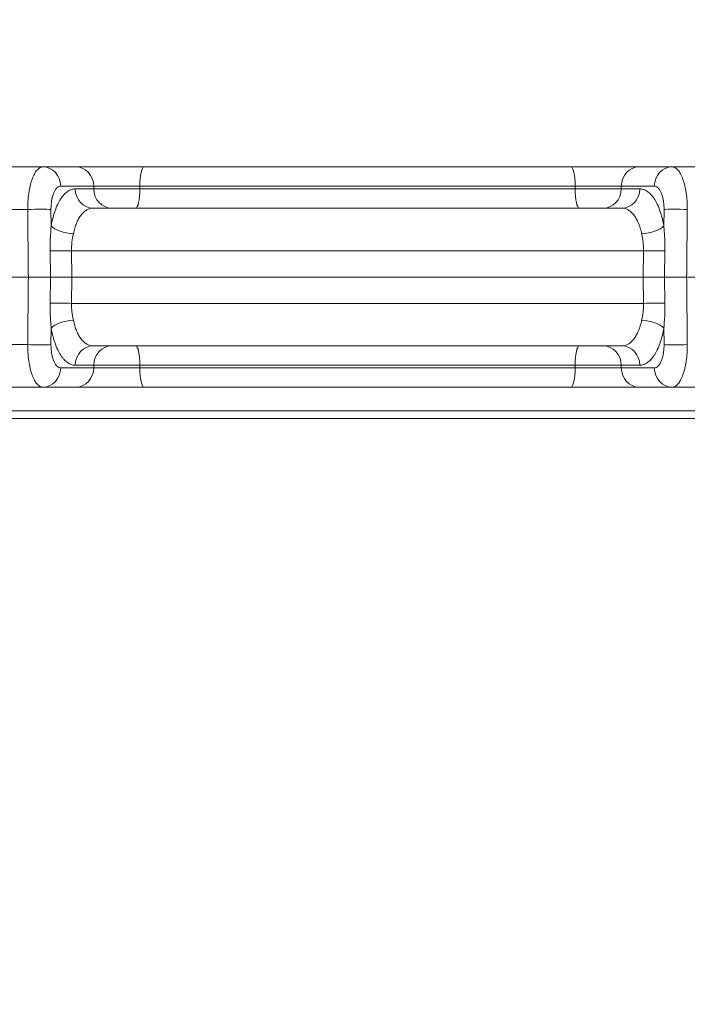
# Model space of a CAD drawing. Extents: x 0 to 25200, y -35640 to 17820.
# Drawn here: x 7541 to 7702, y -25198 to -24959 of the extents above; entities that cross this region are included whole.
import ezdxf

# ---------------------------------------------------------------- set-up
doc = ezdxf.new("R2010")
doc.units = 0
doc.header["$MEASUREMENT"] = 0
doc.header["$PDMODE"] = 1
doc.layers.get('0').update_dxf_attribs({"linetype": 'CONTINUOUS'})
doc.layers.get('DefPoints').update_dxf_attribs({"linetype": 'CONTINUOUS'})
for name, color, linetype, lineweight in [('FRAM3', 1, 'CONTINUOUS', 50), ('外形線', 7, 'CONTINUOUS', 18), ('寸法線', 3, 'CONTINUOUS', 18)]:
    doc.layers.add(name, color=color, linetype=linetype, lineweight=lineweight)
doc.styles.get("Standard").update_dxf_attribs({"font": 'TXT.SHX', "bigfont": 'bigfont.shx'})
doc.dimstyles.new('100-60', dxfattribs={"dimscale": 60, "dimtxt": 3, "dimasz": 3, "dimexe": 0, "dimexo": 1, "dimgap": 1, "dimtad": 3, "dimdec": 1, "dimlfac": 1.666667, "dimdsep": 46, "dimtxsty": 'Standard', "dimblk": 'DOTSMALL', "dimcen": 0, "dimclrd": 256, "dimclre": 256, "dimclrt": 7, "dimadec": 3, "dimazin": 2, "dimtfac": 1, "dimtdec": 1, "dimtix": 1, "dimtmove": 2, "dimatfit": 2, "dimldrblk": 'OPEN', "dimfxl": 0, "dimtolj": 1, "dimlwd": -1, "dimlwe": -1, "dimarcsym": 0})

# ---------------------------------------------------------------- blocks, each defined once
blk = doc.blocks.new('_DotSmall')
at = {"layer": 'FRAM3', "color": 0, "const_width": 0.5}
blk.add_lwpolyline([(-0.0625, 0, 1), (0.0625, 0, 1)], format="xyb", close=True, dxfattribs=at)
blk = doc.blocks.new('*D122')
at = {"layer": 'DefPoints', "color": 0}
for p in [(10003.75, -21630), (10003.75, -25292.51), (4740, -25837.34)]:
    blk.add_point(p, dxfattribs=at)
at = {"layer": '寸法線'}
for p, q in [((4740, -25777.34), (4740, -21630)), ((4740, -21630), (10003.75, -21630)), ((10003.75, -25232.51), (10003.75, -21630))]:
    blk.add_line(p, q, dxfattribs=at)
at = {"layer": '寸法線', "xscale": 180, "yscale": 180, "zscale": 180, "rotation": 180}
blk.add_blockref('_DotSmall', (4740, -21630), dxfattribs=at)
at = {"layer": '寸法線', "xscale": 180, "yscale": 180, "zscale": 180}
blk.add_blockref('_DotSmall', (10003.75, -21630), dxfattribs=at)
at = {"layer": '寸法線', "color": 7, "insert": (7371.88, -21480), "char_height": 180, "attachment_point": 5}
blk.add_mtext('\\A1;8800', dxfattribs=at)
blk = doc.blocks.new('_OPEN')
at = {"color": 0, "linetype": 'ByBlock'}
for p, q in [((-1, 0.1667), (0, 0)), ((0, 0), (-1, -0.1667)), ((0, 0), (-1, 0))]:
    blk.add_line(p, q, dxfattribs=at)
blk = doc.blocks.new('*D123')
at = {"layer": 'DefPoints', "color": 0}
for p in [(7562.59, -22130), (6955.1, -27675.92), (10503.75, -27675.92)]:
    blk.add_point(p, dxfattribs=at)
at = {"layer": '寸法線'}
for p, q in [((7622.59, -22130), (10503.75, -22130)), ((10503.75, -22130), (10503.75, -27675.92)), ((7015.1, -27675.92), (10503.75, -27675.92))]:
    blk.add_line(p, q, dxfattribs=at)
at = {"layer": '寸法線', "xscale": 180, "yscale": 180, "zscale": 180}
for p, rotation in [((10503.75, -22130), 90), ((10503.75, -27675.92), 270)]:
    blk.add_blockref('_DotSmall', p, dxfattribs=dict(at, rotation=rotation))
at = {"layer": '寸法線', "color": 7, "insert": (10353.75, -24902.96), "char_height": 180, "attachment_point": 5, "rotation": 90}
blk.add_mtext('\\A1;9300', dxfattribs=at)

msp = doc.modelspace()

# ---------------------------------------------------------------- linework, layer by layer
at = {"layer": '外形線'}
for p, q in [((7546.13245603, -24994.84300536), (7538.58169461, -24994.84300536)), ((7546.13245603, -24994.84300536), (7554.14452089, -24994.84300536)), ((7674.06042965, -24994.84300536), (7570.62247775, -24994.84300536)), ((7690.53838652, -24994.84300536), (7698.55045137, -24994.84300536)), ((7706.10121279, -24994.84300536), (7698.55045137, -24994.84300536)), ((7558.46015433, -24999.52238827), (7550.44808948, -24999.52238827)), ((7553.96760447, -25000.16487244), (7558.46654016, -25000.16487244)), ((7558.46654016, -25000.16487244), (7558.46015433, -24999.52238827)), ((7569.62264124, -24999.52238827), (7569.6286923, -25000.16487244)), ((7569.62264124, -24999.52238827), (7675.06026616, -24999.52238827)), ((7675.0542151, -25000.16487244), (7569.6286923, -25000.16487244)), ((7675.0542151, -25000.16487244), (7675.06026616, -24999.52238827)), ((7686.22275307, -24999.52238827), (7686.21636725, -25000.16487244)), ((7686.21636725, -25000.16487244), (7690.71530293, -25000.16487244)), ((7694.23481792, -24999.52238827), (7686.22275307, -24999.52238827)), ((7534.5989723, -25005.13764777), (7542.45953625, -25005.13764777)), ((7548.09883184, -25005.13764777), (7548.1370655, -25009.16038476)), ((7686.39966949, -25004.84425536), (7558.28323791, -25004.84425536)), ((7696.5458419, -25009.16038476), (7696.58407556, -25005.13764777)), ((7547.94940001, -25021.51300536), (7547.88802994, -25015.14761386)), ((7553.07197504, -25015.13889777), (7691.61093237, -25015.13889777)), ((7553.07197504, -25015.13889777), (7553.13278171, -25021.51300536)), ((7691.5501257, -25021.51300536), (7691.61093237, -25015.13889777)), ((7696.79487746, -25015.14761386), (7696.73350739, -25021.51300536)), ((7534.19772986, -25021.51300536), (7542.61916591, -25021.51300536)), ((7547.94940001, -25021.51300536), (7542.61916591, -25021.51300536)), ((7547.88802994, -25027.87839686), (7547.94940001, -25021.51300536)), ((7547.94940001, -25021.51300536), (7553.13278171, -25021.51300536)), ((7553.13278171, -25021.51300536), (7553.07197504, -25027.88711295)), ((7553.13278171, -25021.51300536), (7691.5501257, -25021.51300536)), ((7691.61093237, -25027.88711295), (7691.5501257, -25021.51300536)), ((7691.5501257, -25021.51300536), (7696.73350739, -25021.51300536)), ((7702.06374149, -25021.51300536), (7696.73350739, -25021.51300536)), ((7696.73350739, -25021.51300536), (7696.79487746, -25027.87839686)), ((7702.06374149, -25021.51300536), (7710.48517754, -25021.51300536)), ((7547.89052322, -25029.13300536), (7547.89067717, -25029.13300536)), ((7691.61093237, -25027.88711295), (7553.07197504, -25027.88711295)), ((7553.10445632, -25029.13300536), (7553.10448305, -25029.13300536)), ((7691.57864335, -25029.13300536), (7691.57865318, -25029.13300536)), ((7696.79232241, -25029.13300536), (7696.79232936, -25029.13300536)), ((7553.33845868, -25031.03800536), (7553.33845328, -25031.03800536)), ((7691.34427315, -25031.03800536), (7691.34423009, -25031.03800536)), ((7548.06462629, -25032.94300536), (7548.06463799, -25032.94300536)), ((7548.1370655, -25033.86562595), (7548.09883184, -25037.88836295)), ((7690.93869665, -25032.94300536), (7690.93879455, -25032.94300536)), ((7696.58407556, -25037.88836295), (7696.5458419, -25033.86562595)), ((7696.61821421, -25032.94300536), (7696.61836453, -25032.94300536)), ((7542.45953625, -25037.88836295), (7534.5989723, -25037.88836295)), ((7558.28323791, -25038.18175536), (7686.39966949, -25038.18175536)), ((7542.57717674, -25040.56300536), (7542.57715566, -25040.56300536)), ((7550.44808948, -25043.50362244), (7558.46015433, -25043.50362244)), ((7558.46654016, -25042.86113827), (7553.96760447, -25042.86113827)), ((7558.46015433, -25043.50362244), (7558.46654016, -25042.86113827)), ((7569.6286923, -25042.86113827), (7569.62264124, -25043.50362244)), ((7675.06026616, -25043.50362244), (7569.62264124, -25043.50362244)), ((7569.6286923, -25042.86113827), (7675.0542151, -25042.86113827)), ((7675.06026616, -25043.50362244), (7675.0542151, -25042.86113827)), ((7690.71530293, -25042.86113827), (7686.21636725, -25042.86113827)), ((7686.21636725, -25042.86113827), (7686.22275307, -25043.50362244)), ((7686.22275307, -25043.50362244), (7694.23481792, -25043.50362244)), ((7538.58169461, -25048.18300536), (7546.13245603, -25048.18300536)), ((7554.14452089, -25048.18300536), (7546.13245603, -25048.18300536)), ((7570.62247775, -25048.18300536), (7674.06042965, -25048.18300536)), ((7698.55045137, -25048.18300536), (7690.53838652, -25048.18300536)), ((7698.55045137, -25048.18300536), (7706.10121279, -25048.18300536)), ((7526.42899689, -25053.89800536), (7816.64595801, -25053.89800536)), ((7814.73157449, -25055.80300536), (7528.20296577, -25055.80300536))]:
    msp.add_line(p, q, dxfattribs=at)
for centre, major_axis, ratio, start_param, end_param in [((7546.13245603, -24999.60550536), (0, -4.7625), 0.906307787, 1.5882496193, 3.1415926536), ((7554.14452089, -24999.60550536), (0, -4.7625), 0.906307787, 1.5882496193, 3.1415926536), ((7674.06042965, -24999.60550536), (0, -4.7625), 0.209971405, 1.5882496193, 3.1415926536), ((7567.52554554, -24999.60550594), (10.00221451, -0.04734658), 0.0095135429, 1.3596109309, 2.7053778415), ((7567.53027913, -25000.08175515), (10.00127357, 0.04732935), 0.0095150794, 3.5779965976, 4.9237292818), ((7568.6290152, -25000.08175536), (0, 4.7625), 0.2099379274, 3.1415926536, 4.6949356879), ((7677.15262827, -25000.08175515), (10.00127357, -0.04732935), 0.0095150794, 4.501048679, 5.8467813632), ((7677.15736186, -24999.60550594), (10.00221451, 0.04734658), 0.0095135429, 0.4362148122, 1.7819817228), ((7681.9007338, -25000.08175536), (0, 4.7625), 0.906307787, 3.1415926536, 4.6949356879), ((7686.39966949, -25000.08175536), (0, 4.7625), 0.906307787, 3.1415926536, 4.6949356879), ((7543.7831984, -25005.22076486), (4.76228494, 0.04525937), 0.0209159117, 0.4363633091, 1.8522536298), ((7692.23020846, -25009.07726768), (4.69039878, 0.8255698), 0.3812699933, 4.4162017972, 5.8084758917), ((7692.78527751, -25015.05578069), (4.76227256, -0.04654332), 0.0204932239, 4.4634257154, 5.7134781953), ((7692.78527751, -25027.97023003), (-4.76227256, -0.04654332), 0.0204932239, 3.7112997654, 4.9613522454), ((7692.23020846, -25033.94874304), (-4.69039878, 0.8255698), 0.3812699933, 3.6163020691, 5.0085761636), ((7543.7831984, -25037.80524586), (-4.76228494, 0.04525937), 0.0209159117, 1.2893390238, 2.7052293445), ((7568.6290152, -25042.94425536), (0, 4.7625), 0.2099379274, 4.7298422729, 6.2831853072), ((7681.9007338, -25042.94425536), (0, 4.7625), 0.906307787, 4.7298422729, 6.2831853072), ((7686.39966949, -25042.94425536), (0, 4.7625), 0.906307787, 4.7298422729, 6.2831853072), ((7546.13245603, -25043.42050536), (0, -4.7625), 0.906307787, 0, 1.5533430343), ((7554.14452089, -25043.42050536), (0, -4.7625), 0.906307787, 0, 1.5533430343), ((7567.52554554, -25043.42050478), (10.00221451, 0.04734658), 0.0095135429, 3.5778074657, 4.9235743763), ((7567.53027913, -25042.94425557), (10.00127357, -0.04732935), 0.0095150794, 1.3594560253, 2.7051887096), ((7674.06042965, -25043.42050536), (0, -4.7625), 0.209971405, 0, 1.5533430343), ((7677.15262827, -25042.94425557), (10.00127357, 0.04732935), 0.0095150794, 0.436403944, 1.7821366282), ((7677.15736186, -25043.42050478), (10.00221451, -0.04734658), 0.0095135429, 4.5012035844, 5.846970495)]:
    msp.add_ellipse(centre, major_axis=major_axis, ratio=ratio, start_param=start_param, end_param=end_param, dxfattribs=at)
at = {"layer": '外形線', "extrusion": (0, 0, -1)}
for centre, major_axis, ratio, start_param, end_param in [((7570.62247775, -24999.60550536), (0, -4.7625), 0.209971405, 1.5882496193, 3.1415926536), ((7690.53838652, -24999.60550536), (0, -4.7625), 0.906307787, 1.5882496193, 3.1415926536), ((7698.55045137, -24999.60550536), (0, -4.7625), 0.906307787, 1.5882496193, 3.1415926536), ((7558.28323791, -25000.08175536), (0, 4.7625), 0.906307787, 3.1415926536, 4.6949356879), ((7562.7821736, -25000.08175536), (0, 4.7625), 0.906307787, 3.1415926536, 4.6949356879), ((7676.0538922, -25000.08175536), (0, 4.7625), 0.2099379274, 3.1415926536, 4.6949356879), ((7700.899709, -25005.22076486), (-4.76228494, 0.04525937), 0.0209159117, 0.4363633091, 1.8522536298), ((7552.45269894, -25009.07726768), (-4.69039878, 0.8255698), 0.3812699933, 4.4162017972, 5.8084758917), ((7551.89762989, -25015.05578068), (-4.76227256, -0.04654332), 0.0204932239, 4.4634257154, 5.7134781953), ((7551.89762989, -25027.97023003), (4.76227256, -0.04654332), 0.0204932239, 3.7112997654, 4.9613522454), ((7552.45269894, -25033.94874304), (4.69039878, 0.8255698), 0.3812699933, 3.6163020691, 5.0085761636), ((7558.28323791, -25042.94425536), (0, 4.7625), 0.906307787, 4.7298422729, 6.2831853072), ((7562.7821736, -25042.94425536), (0, 4.7625), 0.906307787, 4.7298422729, 6.2831853072), ((7676.0538922, -25042.94425536), (0, 4.7625), 0.2099379274, 4.7298422729, 6.2831853072), ((7700.899709, -25037.80524586), (4.76228494, 0.04525937), 0.0209159117, 1.2893390238, 2.7052293445), ((7570.62247775, -25043.42050536), (0, -4.7625), 0.209971405, 0, 1.5533430343), ((7690.53838652, -25043.42050536), (0, -4.7625), 0.906307787, 0, 1.5533430343), ((7698.55045137, -25043.42050536), (0, -4.7625), 0.906307787, 0, 1.5533430343)]:
    msp.add_ellipse(centre, major_axis=major_axis, ratio=ratio, start_param=start_param, end_param=end_param, dxfattribs=at)
at = {"layer": '外形線'}
for points, knots in [([(7542.45953625, -25005.13764777), (7542.45740564, -25004.45262457), (7542.47934737, -25003.78001083), (7542.54690264, -25002.7889533), (7542.57523663, -25002.46159966), (7542.6437891, -25001.81302342), (7542.68419964, -25001.49094942), (7542.82082384, -25000.55452731), (7542.93283956, -24999.9630426), (7543.13188781, -24999.12451571), (7543.20371771, -24998.85225769), (7543.35694382, -24998.32886682), (7543.43764943, -24998.07988905), (7543.69164051, -24997.3699134), (7543.87669105, -24996.94553236), (7544.17828318, -24996.38395079), (7544.28277955, -24996.20974186), (7544.49532692, -24995.89399244), (7544.71251172, -24995.60878439), (7544.93880398, -24995.38369998), (7545.16969621, -24995.18904589), (7545.28793896, -24995.10668156), (7545.64604555, -24994.9090674), (7545.8877619, -24994.84300536), (7546.13245603, -24994.84300536)], [0, 0, 0, 0, 0.003377790344, 0.003377790344, 0.005066685517, 0.005066685517, 0.006755580689, 0.006755580689, 0.010133371033, 0.010133371033, 0.011822266205, 0.011822266205, 0.013511161378, 0.013511161378, 0.016888951722, 0.016888951722, 0.018577846894, 0.018577846894, 0.020266742066, 0.021955637239, 0.021955637239, 0.023644532411, 0.023644532411, 0.027022322755, 0.027022322755, 0.027022322755, 0.027022322755]), ([(7554.14452089, -24994.84300536), (7554.49773929, -24994.84300536), (7554.90973714, -24994.84300536), (7555.37805355, -24994.84300536), (7555.84636995, -24994.84300536), (7556.3710051, -24994.84300536), (7556.95440556, -24994.84300536), (7557.53780603, -24994.84300536), (7558.16360225, -24994.84300536), (7558.82947872, -24994.84300536), (7559.49535518, -24994.84300536), (7560.2014902, -24994.84300536), (7560.94961078, -24994.84300536), (7561.69773135, -24994.84300536), (7562.46729432, -24994.84300536), (7563.25605414, -24994.84300536), (7564.04481396, -24994.84300536), (7564.85322387, -24994.84300536), (7565.68211587, -24994.84300536), (7566.51100787, -24994.84300536), (7567.33819157, -24994.84300536), (7568.16158736, -24994.84300536), (7568.98498316, -24994.84300536), (7569.80532352, -24994.84300536), (7570.62247775, -24994.84300536)], [0, 0, 0, 0, 0.004119625647, 0.004119625647, 0.004119625647, 0.008239251294, 0.008239251294, 0.008239251294, 0.012358876941, 0.012358876941, 0.012358876941, 0.016478502589, 0.016478502589, 0.016478502589, 0.020598128236, 0.020598128236, 0.020598128236, 0.024717753883, 0.024717753883, 0.024717753883, 0.02883737953, 0.02883737953, 0.02883737953, 0.032957005177, 0.032957005177, 0.032957005177, 0.032957005177]), ([(7674.06042965, -24994.84300536), (7674.87758385, -24994.84300536), (7675.69780115, -24994.84300536), (7676.52095331, -24994.84300536), (7677.34410546, -24994.84300536), (7678.17019249, -24994.84300536), (7678.99934188, -24994.84300536), (7679.82849127, -24994.84300536), (7680.63738984, -24994.84300536), (7681.42615766, -24994.84300536), (7682.21492549, -24994.84300536), (7682.98381469, -24994.84300536), (7683.73197254, -24994.84300536), (7684.48013039, -24994.84300536), (7685.18693796, -24994.84300536), (7685.85284145, -24994.84300536), (7686.51874494, -24994.84300536), (7687.14419598, -24994.84300536), (7687.72748179, -24994.84300536), (7688.3107676, -24994.84300536), (7688.83617383, -24994.84300536), (7689.30464521, -24994.84300536), (7689.77311658, -24994.84300536), (7690.1851681, -24994.84300536), (7690.53838652, -24994.84300536)], [0, 0, 0, 0, 0.004119625647, 0.004119625647, 0.004119625647, 0.008239251294, 0.008239251294, 0.008239251294, 0.012358876941, 0.012358876941, 0.012358876941, 0.016478502589, 0.016478502589, 0.016478502589, 0.020598128236, 0.020598128236, 0.020598128236, 0.024717753883, 0.024717753883, 0.024717753883, 0.02883737953, 0.02883737953, 0.02883737953, 0.032957005177, 0.032957005177, 0.032957005177, 0.032957005177]), ([(7698.55045137, -24994.84300536), (7698.79520706, -24994.84300536), (7699.035515, -24994.90909239), (7699.38955082, -24995.10331768), (7699.50648375, -24995.18402337), (7699.73813693, -24995.37805549), (7699.85333607, -24995.49207108), (7700.18851402, -24995.8767655), (7700.40009107, -24996.19071385), (7700.69981114, -24996.74672244), (7700.7967567, -24996.94633684), (7700.98449616, -24997.37516508), (7701.073913, -24997.6012821), (7701.32833606, -24998.31142712), (7701.48004786, -24998.82788597), (7701.68030596, -24999.66803201), (7701.74271359, -24999.96057214), (7701.85571395, -25000.55629213), (7701.90659024, -25000.86036847), (7702.04269035, -25001.79085247), (7702.11154445, -25002.43533861), (7702.20354882, -25003.77473045), (7702.22550232, -25004.45244565), (7702.22337115, -25005.13764777)], [0, 0, 0, 0, 0.003377208178, 0.003377208178, 0.005065812267, 0.005065812267, 0.006754416356, 0.006754416356, 0.010131624534, 0.010131624534, 0.011820228623, 0.011820228623, 0.013508832713, 0.013508832713, 0.016886040891, 0.016886040891, 0.01857464498, 0.01857464498, 0.020263249069, 0.020263249069, 0.023640457247, 0.023640457247, 0.027017665425, 0.027017665425, 0.027017665425, 0.027017665425]), ([(7550.44808948, -24999.52238827), (7550.2895824, -24999.52238827), (7550.1332677, -24999.55806437), (7549.97913748, -24999.62928795), (7549.90207236, -24999.66489974), (7549.82576939, -24999.70945284), (7549.75131961, -24999.76213304), (7549.67686983, -24999.81481324), (7549.60395206, -24999.87575605), (7549.53255048, -24999.94487611), (7549.46114889, -25000.01399617), (7549.39126345, -25000.09129321), (7549.32292085, -25000.17691128), (7549.25457825, -25000.26252935), (7549.18743727, -25000.3570314), (7549.12284563, -25000.45871792), (7548.99366234, -25000.66209096), (7548.87496564, -25000.89285749), (7548.76657276, -25001.15054012), (7548.71237632, -25001.27938143), (7548.66077364, -25001.41499825), (7548.61185372, -25001.5576231), (7548.56293379, -25001.70024794), (7548.51709224, -25001.84885642), (7548.47485025, -25002.00142653), (7548.39036627, -25002.30656675), (7548.31940117, -25002.62967319), (7548.26212821, -25002.97097611), (7548.23349172, -25003.14162757), (7548.20821172, -25003.31781563), (7548.18692867, -25003.49527842), (7548.16564561, -25003.67274122), (7548.14824186, -25003.85189913), (7548.13463309, -25004.03271531), (7548.10741556, -25004.39434767), (7548.09526716, -25004.7625647), (7548.09883184, -25005.13764777)], [0, 0, 0, 0, 0.001864464552, 0.001864464552, 0.001864464552, 0.002796696829, 0.002796696829, 0.002796696829, 0.003728929105, 0.003728929105, 0.003728929105, 0.004661161381, 0.004661161381, 0.004661161381, 0.005593393657, 0.005593393657, 0.005593393657, 0.007457858209, 0.007457858209, 0.007457858209, 0.008390090486, 0.008390090486, 0.008390090486, 0.009322322762, 0.009322322762, 0.009322322762, 0.011186787314, 0.011186787314, 0.011186787314, 0.01211901959, 0.01211901959, 0.01211901959, 0.013051251867, 0.013051251867, 0.013051251867, 0.014915716419, 0.014915716419, 0.014915716419, 0.014915716419]), ([(7548.1370655, -25009.16038476), (7548.25516942, -25008.48938822), (7548.39352951, -25007.84528098), (7548.55184789, -25007.22766761), (7548.63100708, -25006.91886093), (7548.71517531, -25006.61670355), (7548.80443365, -25006.32130311), (7548.89369199, -25006.02590266), (7548.98844184, -25005.73621398), (7549.08700603, -25005.45739421), (7549.28413441, -25004.89975467), (7549.49695912, -25004.38298093), (7549.72493439, -25003.90565214), (7549.95290967, -25003.42832335), (7550.19603697, -25002.99044329), (7550.45472454, -25002.59307481), (7550.58406832, -25002.39439057), (7550.71679612, -25002.20679286), (7550.85139236, -25002.03208895), (7550.9859886, -25001.85738503), (7551.12287524, -25001.6949149), (7551.26200864, -25001.54444545), (7551.54027544, -25001.24350656), (7551.82749572, -25000.99039123), (7552.12373503, -25000.78544947), (7552.27185468, -25000.68297859), (7552.42255115, -25000.59243983), (7552.57486888, -25000.51466675), (7552.72718662, -25000.43689368), (7552.88032375, -25000.37223636), (7553.03426691, -25000.32048116), (7553.34215325, -25000.21697078), (7553.65325147, -25000.16487244), (7553.96760447, -25000.16487244)], [0.010228603972, 0.010228603972, 0.010228603972, 0.010228603972, 0.013896493066, 0.013896493066, 0.013896493066, 0.015730437613, 0.015730437613, 0.015730437613, 0.017564382159, 0.017564382159, 0.017564382159, 0.021232271253, 0.021232271253, 0.021232271253, 0.024900160347, 0.024900160347, 0.024900160347, 0.026734104894, 0.026734104894, 0.026734104894, 0.028568049441, 0.028568049441, 0.028568049441, 0.032235938535, 0.032235938535, 0.032235938535, 0.034069883082, 0.034069883082, 0.034069883082, 0.035903827629, 0.035903827629, 0.035903827629, 0.039571716723, 0.039571716723, 0.039571716723, 0.039571716723]), ([(7690.71530293, -25000.16487244), (7691.02997225, -25000.16487244), (7691.34007963, -25000.21706836), (7691.64579415, -25000.31952574), (7691.95150866, -25000.42198311), (7692.25282963, -25000.5747097), (7692.54965411, -25000.77888343), (7692.69806635, -25000.8809703), (7692.845858, -25000.99642732), (7692.99123346, -25001.12412673), (7693.13660893, -25001.25182613), (7693.27906054, -25001.39120807), (7693.41865221, -25001.54201712), (7693.69783556, -25001.84363523), (7693.96562177, -25002.19079163), (7694.22198913, -25002.58357302), (7694.35017282, -25002.77996371), (7694.47549117, -25002.98780309), (7694.59787437, -25003.2073701), (7694.72025758, -25003.42693712), (7694.84014777, -25003.65923292), (7694.95535024, -25003.9001638), (7695.18575517, -25004.38202557), (7695.39848479, -25004.89950819), (7695.59393072, -25005.45182246), (7695.78937665, -25006.00413673), (7695.96754217, -25006.59127602), (7696.12772174, -25007.21466221), (7696.20781153, -25007.52635531), (7696.28331368, -25007.84716251), (7696.35301072, -25008.17170177), (7696.42270776, -25008.49624103), (7696.48695582, -25008.8258289), (7696.5458419, -25009.16038476)], [0, 0, 0, 0, 0.003670593021, 0.003670593021, 0.003670593021, 0.007341186041, 0.007341186041, 0.007341186041, 0.009176482552, 0.009176482552, 0.009176482552, 0.011011779062, 0.011011779062, 0.011011779062, 0.014682372083, 0.014682372083, 0.014682372083, 0.016517668593, 0.016517668593, 0.016517668593, 0.018352965103, 0.018352965103, 0.018352965103, 0.022023558124, 0.022023558124, 0.022023558124, 0.025694151145, 0.025694151145, 0.025694151145, 0.027529447655, 0.027529447655, 0.027529447655, 0.029364744165, 0.029364744165, 0.029364744165, 0.029364744165]), ([(7696.58407556, -25005.13764777), (7696.58764112, -25004.76247213), (7696.5754964, -25004.39133748), (7696.54767332, -25004.02476377), (7696.51985023, -25003.65819006), (7696.4770829, -25003.3056256), (7696.42002066, -25002.9664617), (7696.39148954, -25002.79687975), (7696.35935829, -25002.63067268), (7696.32355193, -25002.4679108), (7696.28774556, -25002.30514892), (7696.24809528, -25002.14540279), (7696.20560686, -25001.99259538), (7696.12063002, -25001.68698056), (7696.02373549, -25001.4054819), (7695.9151306, -25001.14767987), (7695.86082815, -25001.01877886), (7695.80347417, -25000.89564361), (7695.74328748, -25000.77909611), (7695.68310078, -25000.66254862), (7695.62088662, -25000.55410529), (7695.5567199, -25000.45346668), (7695.42838647, -25000.25218948), (7695.29229544, -25000.08192087), (7695.14837255, -24999.94295764), (7695.07641111, -24999.87347602), (7695.00219027, -24999.81175791), (7694.92751558, -24999.75926091), (7694.85284089, -24999.7067639), (7694.77739217, -24999.66310846), (7694.70118666, -24999.62809768), (7694.54877565, -24999.55807612), (7694.39335892, -24999.52238827), (7694.23481792, -24999.52238827)], [0, 0, 0, 0, 0.001867279293, 0.001867279293, 0.001867279293, 0.003734558586, 0.003734558586, 0.003734558586, 0.004668198233, 0.004668198233, 0.004668198233, 0.00560183788, 0.00560183788, 0.00560183788, 0.007469117173, 0.007469117173, 0.007469117173, 0.00840275682, 0.00840275682, 0.00840275682, 0.009336396466, 0.009336396466, 0.009336396466, 0.011203675759, 0.011203675759, 0.011203675759, 0.012137315406, 0.012137315406, 0.012137315406, 0.013070955053, 0.013070955053, 0.013070955053, 0.014938234346, 0.014938234346, 0.014938234346, 0.014938234346]), ([(7558.28323791, -25004.84425536), (7558.02527071, -25004.84425536), (7557.77025204, -25004.87942047), (7557.51813676, -25004.94945719), (7557.51601084, -25004.95004776), (7557.51388512, -25004.95064082), (7557.5117596, -25004.95123635), (7557.38481752, -25004.98680341), (7557.25861718, -25005.03124587), (7557.13315366, -25005.08473894), (7557.01158783, -25005.13657017), (7556.89133417, -25005.19667266), (7556.77309421, -25005.26455559), (7556.76942248, -25005.26666357), (7556.76575268, -25005.26877906), (7556.76208482, -25005.27090205), (7556.52369353, -25005.40888534), (7556.29249723, -25005.57885175), (7556.0685341, -25005.78076535), (7556.0641308, -25005.78473514), (7556.05973029, -25005.78871728), (7556.05533256, -25005.79271178), (7555.94616964, -25005.89186549), (7555.83872939, -25005.99866037), (7555.7330434, -25006.11326635), (7555.72853769, -25006.11815235), (7555.72403525, -25006.12305245), (7555.71953607, -25006.1279667), (7555.61425081, -25006.24296476), (7555.51043231, -25006.3661145), (7555.40905468, -25006.49650334), (7555.40462283, -25006.50220344), (7555.40019582, -25006.50791717), (7555.39577375, -25006.51364444), (7555.18509419, -25006.78650665), (7554.98724644, -25007.08745533), (7554.80185975, -25007.41604139), (7554.61988202, -25007.73858526), (7554.44990967, -25008.08775481), (7554.29237593, -25008.4648018), (7554.28986338, -25008.47081542), (7554.28735399, -25008.47683616), (7554.28484775, -25008.48286403), (7554.20720895, -25008.66959658), (7554.13251726, -25008.86359525), (7554.06209067, -25009.06143921), (7554.06026878, -25009.06655729), (7554.05844971, -25009.07167803), (7554.05663348, -25009.0768014), (7553.98597537, -25009.2761194), (7553.91930263, -25009.48008581), (7553.85659406, -25009.68854052), (7553.85545273, -25009.69233452), (7553.8543127, -25009.69613003), (7553.85317398, -25009.69992703), (7553.7259669, -25010.12409342), (7553.6150289, -25010.56687821), (7553.52065268, -25011.02867008)], [0, 0, 0, 0, 0.002572098289, 0.002572098289, 0.002572098289, 0.002593787151, 0.002593787151, 0.002593787151, 0.003889112339, 0.003889112339, 0.003889112339, 0.005144196578, 0.005144196578, 0.005144196578, 0.005183170895, 0.005183170895, 0.005183170895, 0.007716294866, 0.007716294866, 0.007716294866, 0.007766098162, 0.007766098162, 0.007766098162, 0.009002344011, 0.009002344011, 0.009002344011, 0.009055048857, 0.009055048857, 0.009055048857, 0.010288393155, 0.010288393155, 0.010288393155, 0.010342310307, 0.010342310307, 0.010342310307, 0.012911067727, 0.012911067727, 0.012911067727, 0.015432589733, 0.015432589733, 0.015432589733, 0.015472806145, 0.015472806145, 0.015472806145, 0.016718638877, 0.016718638877, 0.016718638877, 0.01675086766, 0.01675086766, 0.01675086766, 0.018004688021, 0.018004688021, 0.018004688021, 0.018027508345, 0.018027508345, 0.018027508345, 0.02057678631, 0.02057678631, 0.02057678631, 0.02057678631]), ([(7691.16225472, -25011.02867008), (7691.11478604, -25010.79640127), (7691.06285404, -25010.56770247), (7691.00638902, -25010.34262484), (7690.949924, -25010.11754722), (7690.88862583, -25009.89515179), (7690.82354835, -25009.67936088), (7690.69339337, -25009.24777905), (7690.5483295, -25008.84209351), (7690.38898809, -25008.46111116), (7690.22964667, -25008.08012882), (7690.05602321, -25007.72385821), (7689.86782745, -25007.39269412), (7689.77372957, -25007.22711208), (7689.67584859, -25007.06775908), (7689.57592944, -25006.91729912), (7689.47601029, -25006.76683917), (7689.37367091, -25006.62455692), (7689.26896943, -25006.49023079), (7689.05956645, -25006.22157853), (7688.84074929, -25005.98463447), (7688.61254522, -25005.77911864), (7688.49844319, -25005.67636072), (7688.38198579, -25005.58148922), (7688.26312307, -25005.49464992), (7688.14426035, -25005.40781061), (7688.02353308, -25005.32946449), (7687.90219106, -25005.2601919), (7687.41682298, -25004.98310154), (7686.91607978, -25004.84425536), (7686.39966949, -25004.84425536)], [0.007094062609, 0.007094062609, 0.007094062609, 0.007094062609, 0.008384068504, 0.008384068504, 0.008384068504, 0.0096740744, 0.0096740744, 0.0096740744, 0.012254086192, 0.012254086192, 0.012254086192, 0.014834097983, 0.014834097983, 0.014834097983, 0.016124103879, 0.016124103879, 0.016124103879, 0.017414109775, 0.017414109775, 0.017414109775, 0.019994121566, 0.019994121566, 0.019994121566, 0.021284127462, 0.021284127462, 0.021284127462, 0.022574133358, 0.022574133358, 0.022574133358, 0.027734156941, 0.027734156941, 0.027734156941, 0.027734156941]), ([(7547.88802994, -25015.14761386), (7547.88304967, -25014.63099978), (7547.88559952, -25014.11351321), (7547.89538942, -25013.59804132), (7547.90471365, -25013.10708829), (7547.92051636, -25012.6196927), (7547.94212712, -25012.13257336), (7547.94292889, -25012.11450094), (7547.94373859, -25012.09643105), (7547.94455617, -25012.07836366), (7547.98891279, -25011.09814326), (7548.05703452, -25010.12518568), (7548.1370655, -25009.16038476)], [0, 0, 0, 0, 0.002583062073, 0.002583062073, 0.002583062073, 0.005043258575, 0.005043258575, 0.005043258575, 0.005134533341, 0.005134533341, 0.005134533341, 0.01008651715, 0.01008651715, 0.01008651715, 0.01008651715]), ([(7696.5458419, -25009.16038476), (7696.58560291, -25009.63971729), (7696.62274046, -25010.12345263), (7696.65524505, -25010.60823598), (7696.6884146, -25011.10293675), (7696.71669716, -25011.597092), (7696.73905837, -25012.09406636), (7696.73969809, -25012.10828404), (7696.74033287, -25012.12250403), (7696.74096269, -25012.13672643), (7696.78518132, -25013.13526072), (7696.80460133, -25014.13893648), (7696.79487746, -25015.14761386)], [0, 0, 0, 0, 0.002460879602, 0.002460879602, 0.002460879602, 0.00497210248, 0.00497210248, 0.00497210248, 0.005043944742, 0.005043944742, 0.005043944742, 0.010087889485, 0.010087889485, 0.010087889485, 0.010087889485]), ([(7553.52065268, -25011.02867008), (7553.38828334, -25011.67636587), (7553.26739534, -25012.34249228), (7553.18534199, -25013.02839479), (7553.14431531, -25013.37134604), (7553.11282298, -25013.7192682), (7553.09327322, -25014.07249041), (7553.07372346, -25014.42571262), (7553.0663286, -25014.78223041), (7553.07197504, -25015.13889777)], [0, 0, 0, 0, 0.003518864577, 0.003518864577, 0.003518864577, 0.0052782968655, 0.0052782968655, 0.0052782968655, 0.007037729154, 0.007037729154, 0.007037729154, 0.007037729154]), ([(7691.61093237, -25015.13889777), (7691.62223351, -25014.42504086), (7691.58053466, -25013.72565519), (7691.49890183, -25013.03959617), (7691.45808542, -25012.69656666), (7691.40749956, -25012.35688281), (7691.35002795, -25012.02049111), (7691.29255635, -25011.68409942), (7691.22848092, -25011.35272118), (7691.16225472, -25011.02867008)], [0, 0, 0, 0, 0.0035180140401, 0.0035180140401, 0.0035180140401, 0.0052770210602, 0.0052770210602, 0.0052770210602, 0.0070360280802, 0.0070360280802, 0.0070360280802, 0.0070360280802]), ([(7548.1370655, -25033.86562595), (7548.09730449, -25033.38629343), (7548.06016695, -25032.90255809), (7548.02766235, -25032.41777474), (7547.9944928, -25031.92307397), (7547.96621024, -25031.42891872), (7547.94384903, -25030.93194436), (7547.94320931, -25030.91772668), (7547.94257453, -25030.90350668), (7547.94194472, -25030.88928429), (7547.89772608, -25029.89075), (7547.87830607, -25028.88707424), (7547.88802994, -25027.87839686)], [0, 0, 0, 0, 0.002460879602, 0.002460879602, 0.002460879602, 0.00497210248, 0.00497210248, 0.00497210248, 0.005043944742, 0.005043944742, 0.005043944742, 0.010087889485, 0.010087889485, 0.010087889485, 0.010087889485]), ([(7553.07197504, -25027.88711295), (7553.06067389, -25028.60096986), (7553.10237274, -25029.30035553), (7553.18400557, -25029.98641455), (7553.22482199, -25030.32944406), (7553.27540784, -25030.66912791), (7553.33287945, -25031.00551961), (7553.39035106, -25031.3419113), (7553.45442648, -25031.67328953), (7553.52065268, -25031.99734064)], [0, 0, 0, 0, 0.0035180140401, 0.0035180140401, 0.0035180140401, 0.0052770210602, 0.0052770210602, 0.0052770210602, 0.0070360280802, 0.0070360280802, 0.0070360280802, 0.0070360280802]), ([(7691.16225472, -25031.99734064), (7691.29462406, -25031.34964485), (7691.41551206, -25030.68351843), (7691.49756541, -25029.99761593), (7691.53859209, -25029.65466468), (7691.57008442, -25029.30674252), (7691.58963418, -25028.95352031), (7691.60918394, -25028.6002981), (7691.6165788, -25028.24378031), (7691.61093237, -25027.88711295)], [0, 0, 0, 0, 0.003518864577, 0.003518864577, 0.003518864577, 0.0052782968655, 0.0052782968655, 0.0052782968655, 0.007037729154, 0.007037729154, 0.007037729154, 0.007037729154]), ([(7696.79487746, -25027.87839686), (7696.79985773, -25028.39501094), (7696.79730788, -25028.91249751), (7696.78751798, -25029.4279694), (7696.77819375, -25029.91892243), (7696.76239104, -25030.40631802), (7696.74078028, -25030.89343735), (7696.73997851, -25030.91150977), (7696.73916881, -25030.92957967), (7696.73835123, -25030.94764705), (7696.69399461, -25031.92786746), (7696.62587289, -25032.90082504), (7696.5458419, -25033.86562595)], [0, 0, 0, 0, 0.002583062074, 0.002583062074, 0.002583062074, 0.005043258575, 0.005043258575, 0.005043258575, 0.005134533341, 0.005134533341, 0.005134533341, 0.01008651715, 0.01008651715, 0.01008651715, 0.01008651715]), ([(7553.96760447, -25042.86113827), (7553.65325147, -25042.86113827), (7553.34215325, -25042.80903994), (7553.03426691, -25042.70552955), (7552.88032375, -25042.65377436), (7552.72718662, -25042.58911704), (7552.57486888, -25042.51134397), (7552.42255115, -25042.43357089), (7552.27185468, -25042.34303213), (7552.12373503, -25042.24056125), (7551.82749572, -25042.03561949), (7551.54027544, -25041.78250416), (7551.26200864, -25041.48156527), (7551.12287524, -25041.33109582), (7550.9859886, -25041.16862569), (7550.85139236, -25040.99392177), (7550.71679612, -25040.81921786), (7550.58406832, -25040.63162015), (7550.45472454, -25040.43293591), (7550.19603697, -25040.03556743), (7549.95290967, -25039.59768737), (7549.72493439, -25039.12035858), (7549.49695912, -25038.64302978), (7549.28413441, -25038.12625605), (7549.08700603, -25037.56861651), (7548.98844184, -25037.28979674), (7548.89369199, -25037.00010806), (7548.80443365, -25036.70470761), (7548.71517531, -25036.40930717), (7548.63100708, -25036.10714979), (7548.55184789, -25035.79834311), (7548.39352951, -25035.18072974), (7548.25516942, -25034.5366225), (7548.1370655, -25033.86562595)], [0, 0, 0, 0, 0.003696663094, 0.003696663094, 0.003696663094, 0.00554499464, 0.00554499464, 0.00554499464, 0.007393326187, 0.007393326187, 0.007393326187, 0.011089989281, 0.011089989281, 0.011089989281, 0.012938320827, 0.012938320827, 0.012938320827, 0.014786652374, 0.014786652374, 0.014786652374, 0.018483315468, 0.018483315468, 0.018483315468, 0.022179978561, 0.022179978561, 0.022179978561, 0.024028310108, 0.024028310108, 0.024028310108, 0.025876641655, 0.025876641655, 0.025876641655, 0.029573304748, 0.029573304748, 0.029573304748, 0.029573304748]), ([(7553.52065268, -25031.99734064), (7553.6150289, -25032.4591325), (7553.7259669, -25032.9019173), (7553.85317398, -25033.32608369), (7553.8543127, -25033.32988069), (7553.85545273, -25033.33367619), (7553.85659406, -25033.3374702), (7553.91930263, -25033.5459249), (7553.98597537, -25033.74989132), (7554.05663348, -25033.94920932), (7554.05844971, -25033.95433268), (7554.06026878, -25033.95945343), (7554.06209067, -25033.96457151), (7554.13251726, -25034.16241546), (7554.20720895, -25034.35641414), (7554.28484775, -25034.54314669), (7554.28735399, -25034.54917456), (7554.28986338, -25034.5551953), (7554.29237593, -25034.56120892), (7554.44990967, -25034.93825591), (7554.61988202, -25035.28742545), (7554.80185975, -25035.60996933), (7554.98724644, -25035.93855539), (7555.18509419, -25036.23950407), (7555.39577375, -25036.51236628), (7555.40019582, -25036.51809355), (7555.40462283, -25036.52380728), (7555.40905468, -25036.52950738), (7555.51043231, -25036.65989622), (7555.61425081, -25036.78304596), (7555.71953607, -25036.89804402), (7555.72403525, -25036.90295826), (7555.72853769, -25036.90785837), (7555.7330434, -25036.91274437), (7555.83872939, -25037.02735035), (7555.94616964, -25037.13414523), (7556.05533256, -25037.23329894), (7556.05973029, -25037.23729343), (7556.0641308, -25037.24127558), (7556.0685341, -25037.24524536), (7556.29249723, -25037.44715897), (7556.52369353, -25037.61712538), (7556.76208482, -25037.75510866), (7556.76575268, -25037.75723166), (7556.76942248, -25037.75934715), (7556.77309421, -25037.76145513), (7556.89133417, -25037.82933805), (7557.01158783, -25037.88944055), (7557.13315366, -25037.94127178), (7557.25861718, -25037.99476485), (7557.38481752, -25038.0392073), (7557.5117596, -25038.07477437), (7557.51388512, -25038.0753699), (7557.51601084, -25038.07596295), (7557.51813676, -25038.07655353), (7557.77025204, -25038.14659025), (7558.02527071, -25038.18175536), (7558.28323791, -25038.18175536)], [0.007034642209, 0.007034642209, 0.007034642209, 0.007034642209, 0.009563463355, 0.009563463355, 0.009563463355, 0.009586100556, 0.009586100556, 0.009586100556, 0.010829859568, 0.010829859568, 0.010829859568, 0.010861829729, 0.010861829729, 0.010861829729, 0.012097665209, 0.012097665209, 0.012097665209, 0.012137558902, 0.012137558902, 0.012137558902, 0.014638846818, 0.014638846818, 0.014638846818, 0.017186991105, 0.017186991105, 0.017186991105, 0.017240475595, 0.017240475595, 0.017240475595, 0.018463922855, 0.018463922855, 0.018463922855, 0.018516204769, 0.018516204769, 0.018516204769, 0.019742530295, 0.019742530295, 0.019742530295, 0.019791933942, 0.019791933942, 0.019791933942, 0.022304730722, 0.022304730722, 0.022304730722, 0.022343392288, 0.022343392288, 0.022343392288, 0.023588405035, 0.023588405035, 0.023588405035, 0.024873335816, 0.024873335816, 0.024873335816, 0.024894850635, 0.024894850635, 0.024894850635, 0.027446308981, 0.027446308981, 0.027446308981, 0.027446308981]), ([(7686.39966949, -25038.18175536), (7686.91607978, -25038.18175536), (7687.41682298, -25038.04290918), (7687.90219106, -25037.76581882), (7688.02353308, -25037.69654623), (7688.14426035, -25037.61820011), (7688.26312307, -25037.5313608), (7688.38198579, -25037.4445215), (7688.49844319, -25037.34965), (7688.61254522, -25037.24689208), (7688.84074929, -25037.04137625), (7689.05956645, -25036.80443218), (7689.26896943, -25036.53577993), (7689.37367091, -25036.4014538), (7689.47601029, -25036.25917155), (7689.57592944, -25036.1087116), (7689.67584859, -25035.95825164), (7689.77372957, -25035.79889864), (7689.86782745, -25035.6333166), (7690.05602321, -25035.30215251), (7690.22964667, -25034.9458819), (7690.38898809, -25034.56489955), (7690.5483295, -25034.18391721), (7690.69339337, -25033.77823167), (7690.82354835, -25033.34664984), (7690.88862583, -25033.13085893), (7690.949924, -25032.9084635), (7691.00638902, -25032.68338587), (7691.06285404, -25032.45830825), (7691.11478604, -25032.22960945), (7691.16225472, -25031.99734064)], [0, 0, 0, 0, 0.005109002996, 0.005109002996, 0.005109002996, 0.006386253746, 0.006386253746, 0.006386253746, 0.007663504495, 0.007663504495, 0.007663504495, 0.010218005993, 0.010218005993, 0.010218005993, 0.011495256742, 0.011495256742, 0.011495256742, 0.012772507491, 0.012772507491, 0.012772507491, 0.015327008989, 0.015327008989, 0.015327008989, 0.017881510488, 0.017881510488, 0.017881510488, 0.019158761237, 0.019158761237, 0.019158761237, 0.020436011986, 0.020436011986, 0.020436011986, 0.020436011986]), ([(7696.5458419, -25033.86562595), (7696.48695582, -25034.20018182), (7696.42270776, -25034.52976969), (7696.35301072, -25034.85430895), (7696.28331368, -25035.17884821), (7696.20781153, -25035.49965541), (7696.12772174, -25035.8113485), (7695.96754217, -25036.43473469), (7695.78937665, -25037.02187399), (7695.59393072, -25037.57418826), (7695.39848479, -25038.12650253), (7695.18575517, -25038.64398514), (7694.95535024, -25039.12584692), (7694.84014777, -25039.3667778), (7694.72025758, -25039.5990736), (7694.59787437, -25039.81864061), (7694.47549117, -25040.03820763), (7694.35017282, -25040.24604701), (7694.22198913, -25040.4424377), (7693.96562177, -25040.83521909), (7693.69783556, -25041.18237549), (7693.41865221, -25041.4839936), (7693.27906054, -25041.63480265), (7693.13660893, -25041.77418458), (7692.99123346, -25041.90188399), (7692.845858, -25042.0295834), (7692.69806635, -25042.14504042), (7692.54965411, -25042.24712728), (7692.25282963, -25042.45130102), (7691.95150866, -25042.60402761), (7691.64579415, -25042.70648498), (7691.34007963, -25042.80894236), (7691.02997225, -25042.86113827), (7690.71530293, -25042.86113827)], [0.010312036046, 0.010312036046, 0.010312036046, 0.010312036046, 0.012165879715, 0.012165879715, 0.012165879715, 0.014019723384, 0.014019723384, 0.014019723384, 0.017727410722, 0.017727410722, 0.017727410722, 0.02143509806, 0.02143509806, 0.02143509806, 0.023288941729, 0.023288941729, 0.023288941729, 0.025142785398, 0.025142785398, 0.025142785398, 0.028850472736, 0.028850472736, 0.028850472736, 0.030704316405, 0.030704316405, 0.030704316405, 0.032558160074, 0.032558160074, 0.032558160074, 0.036265847412, 0.036265847412, 0.036265847412, 0.03997353475, 0.03997353475, 0.03997353475, 0.03997353475]), ([(7546.13245603, -25048.18300536), (7545.8877619, -25048.18300536), (7545.64604555, -25048.11694332), (7545.28793896, -25047.91932916), (7545.16969621, -25047.83696482), (7544.93880398, -25047.64231074), (7544.71251172, -25047.41722633), (7544.49532692, -25047.13201828), (7544.28277955, -25046.81626886), (7544.17828318, -25046.64205992), (7543.87669105, -25046.08047835), (7543.69164051, -25045.65609732), (7543.43764943, -25044.94612166), (7543.35694382, -25044.6971439), (7543.20371771, -25044.17375303), (7543.13188781, -25043.90149501), (7542.93283956, -25043.06296812), (7542.82082384, -25042.47148341), (7542.68419964, -25041.5350613), (7542.6437891, -25041.2129873), (7542.57523663, -25040.56441106), (7542.54690264, -25040.23705742), (7542.47934737, -25039.24599988), (7542.45740564, -25038.57338615), (7542.45953625, -25037.88836295)], [0, 0, 0, 0, 0.003405295712, 0.003405295712, 0.005107943568, 0.005107943568, 0.006810591425, 0.008513239281, 0.008513239281, 0.010215887137, 0.010215887137, 0.013621182849, 0.013621182849, 0.015323830705, 0.015323830705, 0.017026478562, 0.017026478562, 0.020431774274, 0.020431774274, 0.02213442213, 0.02213442213, 0.023837069986, 0.023837069986, 0.027242365699, 0.027242365699, 0.027242365699, 0.027242365699]), ([(7548.09883184, -25037.88836295), (7548.09526716, -25038.26344602), (7548.10741556, -25038.63166304), (7548.13463309, -25038.99329541), (7548.14824186, -25039.17411159), (7548.16564561, -25039.3532695), (7548.18692867, -25039.53073229), (7548.20821172, -25039.70819509), (7548.23349172, -25039.88438315), (7548.26212821, -25040.05503461), (7548.31940117, -25040.39633753), (7548.39036627, -25040.71944397), (7548.47485025, -25041.02458419), (7548.51709224, -25041.1771543), (7548.56293379, -25041.32576278), (7548.61185372, -25041.46838762), (7548.66077364, -25041.61101246), (7548.71237632, -25041.74662929), (7548.76657276, -25041.8754706), (7548.87496564, -25042.13315322), (7548.99366234, -25042.36391976), (7549.12284563, -25042.5672928), (7549.18743727, -25042.66897932), (7549.25457825, -25042.76348137), (7549.32292085, -25042.84909944), (7549.39126345, -25042.93471751), (7549.46114887, -25043.01201468), (7549.53255047, -25043.08113467), (7549.60395206, -25043.15025466), (7549.67686983, -25043.21119747), (7549.75131961, -25043.26387768), (7549.82576939, -25043.31655788), (7549.90207236, -25043.36111098), (7549.97913748, -25043.39672277), (7550.1332677, -25043.46794635), (7550.2895824, -25043.50362244), (7550.44808948, -25043.50362244)], [0, 0, 0, 0, 0.001849204038, 0.001849204038, 0.001849204038, 0.002773806057, 0.002773806057, 0.002773806057, 0.003698408076, 0.003698408076, 0.003698408076, 0.005547612113, 0.005547612113, 0.005547612113, 0.006472214132, 0.006472214132, 0.006472214132, 0.007396816151, 0.007396816151, 0.007396816151, 0.009246020189, 0.009246020189, 0.009246020189, 0.010170622208, 0.010170622208, 0.010170622208, 0.011095224227, 0.011095224227, 0.011095224227, 0.012019826246, 0.012019826246, 0.012019826246, 0.012944428265, 0.012944428265, 0.012944428265, 0.014793632302, 0.014793632302, 0.014793632302, 0.014793632302]), ([(7694.23481792, -25043.50362244), (7694.39335892, -25043.50362244), (7694.54877565, -25043.4679346), (7694.70118666, -25043.39791304), (7694.77739217, -25043.36290226), (7694.85284089, -25043.31924681), (7694.92751558, -25043.26674981), (7695.00219027, -25043.21425281), (7695.07641111, -25043.15253469), (7695.14837255, -25043.08305308), (7695.29229544, -25042.94408985), (7695.42838647, -25042.77382124), (7695.5567199, -25042.57254403), (7695.62088662, -25042.47190543), (7695.68310078, -25042.3634621), (7695.74328748, -25042.24691461), (7695.80347417, -25042.13036711), (7695.86082815, -25042.00723186), (7695.9151306, -25041.87833085), (7696.02373549, -25041.62052882), (7696.12063002, -25041.33903016), (7696.20560686, -25041.03341534), (7696.24809528, -25040.88060793), (7696.28774556, -25040.7208618), (7696.32355193, -25040.55809992), (7696.35935829, -25040.39533804), (7696.39148954, -25040.22913097), (7696.42002066, -25040.05954902), (7696.4770829, -25039.72038512), (7696.51985023, -25039.36782066), (7696.54767332, -25039.00124695), (7696.5754964, -25038.63467324), (7696.58764112, -25038.26353859), (7696.58407556, -25037.88836295)], [0, 0, 0, 0, 0.001849264561, 0.001849264561, 0.001849264561, 0.002773896842, 0.002773896842, 0.002773896842, 0.003698529122, 0.003698529122, 0.003698529122, 0.005547793683, 0.005547793683, 0.005547793683, 0.006472425964, 0.006472425964, 0.006472425964, 0.007397058244, 0.007397058244, 0.007397058244, 0.009246322805, 0.009246322805, 0.009246322805, 0.010170955086, 0.010170955086, 0.010170955086, 0.011095587367, 0.011095587367, 0.011095587367, 0.012944851928, 0.012944851928, 0.012944851928, 0.014794116489, 0.014794116489, 0.014794116489, 0.014794116489]), ([(7702.22337115, -25037.88836295), (7702.22550232, -25038.57356507), (7702.20354882, -25039.25128026), (7702.11154445, -25040.59067211), (7702.04269035, -25041.23515825), (7701.90659024, -25042.16564225), (7701.85571395, -25042.46971859), (7701.74271359, -25043.06543858), (7701.68030596, -25043.35797871), (7701.48004786, -25044.19812475), (7701.32833606, -25044.7145836), (7701.073913, -25045.42472861), (7700.98449616, -25045.65084563), (7700.7967567, -25046.07967387), (7700.69981114, -25046.27928828), (7700.40009107, -25046.83529687), (7700.18851402, -25047.14924521), (7699.85333607, -25047.53393964), (7699.73813693, -25047.64795523), (7699.50648375, -25047.84198735), (7699.38955082, -25047.92269304), (7699.035515, -25048.11691833), (7698.79520706, -25048.18300536), (7698.55045137, -25048.18300536)], [0, 0, 0, 0, 0.00341031679, 0.00341031679, 0.006820633581, 0.006820633581, 0.008525791976, 0.008525791976, 0.010230950371, 0.010230950371, 0.013641267162, 0.013641267162, 0.015346425557, 0.015346425557, 0.017051583952, 0.017051583952, 0.020461900743, 0.020461900743, 0.022167059138, 0.022167059138, 0.023872217533, 0.023872217533, 0.027282534324, 0.027282534324, 0.027282534324, 0.027282534324]), ([(7570.62247775, -25048.18300536), (7569.80532352, -25048.18300536), (7568.98498316, -25048.18300536), (7568.16158736, -25048.18300536), (7567.33819157, -25048.18300536), (7566.51100787, -25048.18300536), (7565.68211587, -25048.18300536), (7564.85322387, -25048.18300536), (7564.04481396, -25048.18300536), (7563.25605414, -25048.18300536), (7562.46729432, -25048.18300536), (7561.69773135, -25048.18300536), (7560.94961078, -25048.18300536), (7560.2014902, -25048.18300536), (7559.49535518, -25048.18300536), (7558.82947872, -25048.18300536), (7558.16360225, -25048.18300536), (7557.53780603, -25048.18300536), (7556.95440556, -25048.18300536), (7556.3710051, -25048.18300536), (7555.84637005, -25048.18300536), (7555.3780536, -25048.18300536), (7554.90973714, -25048.18300536), (7554.49773929, -25048.18300536), (7554.14452089, -25048.18300536)], [0, 0, 0, 0, 0.004120837382, 0.004120837382, 0.004120837382, 0.008241674764, 0.008241674764, 0.008241674764, 0.012362512145, 0.012362512145, 0.012362512145, 0.016483349527, 0.016483349527, 0.016483349527, 0.020604186909, 0.020604186909, 0.020604186909, 0.024725024291, 0.024725024291, 0.024725024291, 0.028845861673, 0.028845861673, 0.028845861673, 0.032966699055, 0.032966699055, 0.032966699055, 0.032966699055]), ([(7690.53838652, -25048.18300536), (7690.1851681, -25048.18300536), (7689.77311658, -25048.18300536), (7689.30464521, -25048.18300536), (7688.83617383, -25048.18300536), (7688.3107676, -25048.18300536), (7687.72748179, -25048.18300536), (7687.14419598, -25048.18300536), (7686.51874494, -25048.18300536), (7685.85284145, -25048.18300536), (7685.18693796, -25048.18300536), (7684.48013039, -25048.18300536), (7683.73197254, -25048.18300536), (7682.98381469, -25048.18300536), (7682.21492549, -25048.18300536), (7681.42615766, -25048.18300536), (7680.63738984, -25048.18300536), (7679.82849127, -25048.18300536), (7678.99934188, -25048.18300536), (7678.17019249, -25048.18300536), (7677.34410547, -25048.18300536), (7676.52095331, -25048.18300536), (7675.69780115, -25048.18300536), (7674.87758385, -25048.18300536), (7674.06042965, -25048.18300536)], [0, 0, 0, 0, 0.004120837382, 0.004120837382, 0.004120837382, 0.008241674763, 0.008241674763, 0.008241674763, 0.012362512145, 0.012362512145, 0.012362512145, 0.016483349527, 0.016483349527, 0.016483349527, 0.020604186908, 0.020604186908, 0.020604186908, 0.02472502429, 0.02472502429, 0.02472502429, 0.028845861672, 0.028845861672, 0.028845861672, 0.032966699053, 0.032966699053, 0.032966699053, 0.032966699053])]:
    msp.add_open_spline(points, degree=3, knots=knots, dxfattribs=at)
for points in [[(7542.61916591, -25021.51300536), (7542.56594202, -25016.0545523), (7542.51273212, -25010.59609977), (7542.45953625, -25005.13764777)], [(7702.22337115, -25005.13764777), (7702.17017528, -25010.59609977), (7702.11696538, -25016.0545523), (7702.06374149, -25021.51300536)], [(7542.45953625, -25037.88836295), (7542.51273212, -25032.42991095), (7542.56594202, -25026.97145842), (7542.61916591, -25021.51300536)], [(7702.06374149, -25021.51300536), (7702.11696538, -25026.97145842), (7702.17017528, -25032.42991095), (7702.22337115, -25037.88836295)]]:
    msp.add_open_spline(points, degree=3, dxfattribs=at)

# ---------------------------------------------------------------- dimensions: what is measured, and where the dimension line sits
at = {"layer": '寸法線'}
dim = msp.add_linear_dim(base=(10003.75141919, -21630), p1=(4740, -25837.34114722), p2=(10003.75141919, -25292.51494135), text='8800', dimstyle='100-60', override={"dimdec": 6}, dxfattribs=at)
dim.commit()
dim.dimension.update_dxf_attribs({"geometry": '*D122', "text_midpoint": (7371.87570959, -21480)})
dim = msp.add_linear_dim(base=(10503.75141919, -27675.92091533), p1=(7562.59093068, -22130), p2=(6955.09656402, -27675.92091533), angle=90, text='9300', dimstyle='100-60', override={"dimdec": 6}, dxfattribs=at)
dim.commit()
dim.dimension.update_dxf_attribs({"geometry": '*D123', "text_midpoint": (10353.75141919, -24902.96045767)})

doc.saveas('drawing.dxf')
